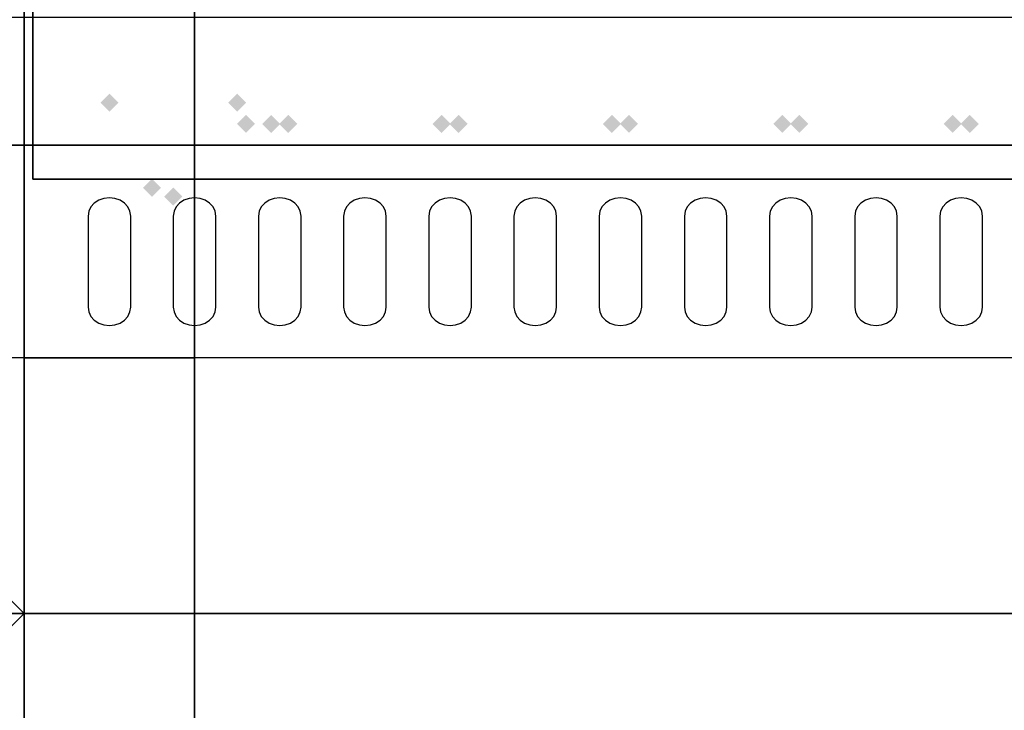
# Model space of a CAD drawing. Extents: x -86 to 86, y -44 to 44.
# Drawn here: x 30 to 42, y -1 to 7 of the extents above; entities that cross this region are included whole.
import ezdxf

# ---------------------------------------------------------------- set-up
doc = ezdxf.new("R2010")
doc.units = 0
for name, color, linetype in [('3D-BLACK', 250, 'CONTINUOUS'), ('3D-GHOST', 7, 'CONTINUOUS'), ('3D-NON', 43, 'CONTINUOUS'), ('3D-OVER', 3, 'CONTINUOUS')]:
    doc.layers.add(name, color=color, linetype=linetype)

msp = doc.modelspace()

# ---------------------------------------------------------------- linework, layer by layer
at = {"layer": '3D-BLACK'}
for points, invisible_edges in [([(31.125, 4.668, 41.057), (31.125, 4.883, 40.929), (31.06, 4.875, 40.933), (31, 4.854, 40.946)], 9), ([(31.125, 4.668, 41.057), (31.25, 4.854, 40.946), (31.19, 4.875, 40.933), (31.125, 4.883, 40.929)], 9), ([(32.125, 4.668, 41.057), (32.125, 4.883, 40.929), (32.06, 4.875, 40.933), (32, 4.854, 40.946)], 9), ([(32.125, 4.668, 41.057), (32.25, 4.854, 40.946), (32.19, 4.875, 40.933), (32.125, 4.883, 40.929)], 9), ([(33.125, 4.668, 41.057), (33.125, 4.883, 40.929), (33.06, 4.875, 40.933), (33, 4.854, 40.946)], 9), ([(33.125, 4.668, 41.057), (33.25, 4.854, 40.946), (33.19, 4.875, 40.933), (33.125, 4.883, 40.929)], 9), ([(34.125, 4.668, 41.057), (34.125, 4.883, 40.929), (34.06, 4.875, 40.933), (34, 4.854, 40.946)], 9), ([(34.125, 4.668, 41.057), (34.25, 4.854, 40.946), (34.19, 4.875, 40.933), (34.125, 4.883, 40.929)], 9), ([(35.125, 4.668, 41.057), (35.125, 4.883, 40.929), (35.06, 4.875, 40.933), (35, 4.854, 40.946)], 9), ([(35.125, 4.668, 41.057), (35.25, 4.854, 40.946), (35.19, 4.875, 40.933), (35.125, 4.883, 40.929)], 9), ([(36.125, 4.668, 41.057), (36.125, 4.883, 40.929), (36.06, 4.875, 40.933), (36, 4.854, 40.946)], 9), ([(36.125, 4.668, 41.057), (36.25, 4.854, 40.946), (36.19, 4.875, 40.933), (36.125, 4.883, 40.929)], 9), ([(37.125, 4.668, 41.057), (37.125, 4.883, 40.929), (37.06, 4.875, 40.933), (37, 4.854, 40.946)], 9), ([(37.125, 4.668, 41.057), (37.25, 4.854, 40.946), (37.19, 4.875, 40.933), (37.125, 4.883, 40.929)], 9), ([(38.125, 4.668, 41.057), (38.125, 4.883, 40.929), (38.06, 4.875, 40.933), (38, 4.854, 40.946)], 9), ([(38.125, 4.668, 41.057), (38.25, 4.854, 40.946), (38.19, 4.875, 40.933), (38.125, 4.883, 40.929)], 9), ([(39.125, 4.668, 41.057), (39.125, 4.883, 40.929), (39.06, 4.875, 40.933), (39, 4.854, 40.946)], 9), ([(39.125, 4.668, 41.057), (39.25, 4.854, 40.946), (39.19, 4.875, 40.933), (39.125, 4.883, 40.929)], 9), ([(40.125, 4.668, 41.057), (40.125, 4.883, 40.929), (40.06, 4.875, 40.933), (40, 4.854, 40.946)], 9), ([(40.125, 4.668, 41.057), (40.25, 4.854, 40.946), (40.19, 4.875, 40.933), (40.125, 4.883, 40.929)], 9), ([(41.125, 4.668, 41.057), (41.125, 4.883, 40.929), (41.06, 4.875, 40.933), (41, 4.854, 40.946)], 9), ([(41.125, 4.668, 41.057), (41.25, 4.854, 40.946), (41.19, 4.875, 40.933), (41.125, 4.883, 40.929)], 9), ([(31.125, 4.668, 41.057), (30.908, 4.775, 40.993), (30.884, 4.724, 41.024), (30.875, 4.668, 41.057)], 9), ([(31.125, 4.668, 41.057), (31, 4.854, 40.946), (30.948, 4.82, 40.966), (30.908, 4.775, 40.993)], 9), ([(31.125, 4.668, 41.057), (31.342, 4.775, 40.993), (31.302, 4.82, 40.966), (31.25, 4.854, 40.946)], 9), ([(31.125, 4.668, 41.057), (31.375, 4.668, 41.057), (31.366, 4.724, 41.024), (31.342, 4.775, 40.993)], 9), ([(32.125, 4.668, 41.057), (31.908, 4.775, 40.993), (31.884, 4.724, 41.024), (31.875, 4.668, 41.057)], 9), ([(32.125, 4.668, 41.057), (32, 4.854, 40.946), (31.948, 4.82, 40.966), (31.908, 4.775, 40.993)], 9), ([(32.125, 4.668, 41.057), (32.342, 4.775, 40.993), (32.302, 4.82, 40.966), (32.25, 4.854, 40.946)], 9), ([(32.125, 4.668, 41.057), (32.375, 4.668, 41.057), (32.366, 4.724, 41.024), (32.342, 4.775, 40.993)], 9), ([(33.125, 4.668, 41.057), (32.908, 4.775, 40.993), (32.884, 4.724, 41.024), (32.875, 4.668, 41.057)], 9), ([(33.125, 4.668, 41.057), (33, 4.854, 40.946), (32.948, 4.82, 40.966), (32.908, 4.775, 40.993)], 9), ([(33.125, 4.668, 41.057), (33.342, 4.775, 40.993), (33.302, 4.82, 40.966), (33.25, 4.854, 40.946)], 9), ([(33.125, 4.668, 41.057), (33.375, 4.668, 41.057), (33.366, 4.724, 41.024), (33.342, 4.775, 40.993)], 9), ([(34.125, 4.668, 41.057), (33.908, 4.775, 40.993), (33.884, 4.724, 41.024), (33.875, 4.668, 41.057)], 9), ([(34.125, 4.668, 41.057), (34, 4.854, 40.946), (33.948, 4.82, 40.966), (33.908, 4.775, 40.993)], 9), ([(34.125, 4.668, 41.057), (34.342, 4.775, 40.993), (34.302, 4.82, 40.966), (34.25, 4.854, 40.946)], 9), ([(34.125, 4.668, 41.057), (34.375, 4.668, 41.057), (34.366, 4.724, 41.024), (34.342, 4.775, 40.993)], 9), ([(35.125, 4.668, 41.057), (34.908, 4.775, 40.993), (34.884, 4.724, 41.024), (34.875, 4.668, 41.057)], 9), ([(35.125, 4.668, 41.057), (35, 4.854, 40.946), (34.948, 4.82, 40.966), (34.908, 4.775, 40.993)], 9), ([(35.125, 4.668, 41.057), (35.342, 4.775, 40.993), (35.302, 4.82, 40.966), (35.25, 4.854, 40.946)], 9), ([(35.125, 4.668, 41.057), (35.375, 4.668, 41.057), (35.366, 4.724, 41.024), (35.342, 4.775, 40.993)], 9), ([(36.125, 4.668, 41.057), (35.908, 4.775, 40.993), (35.884, 4.724, 41.024), (35.875, 4.668, 41.057)], 9), ([(36.125, 4.668, 41.057), (36, 4.854, 40.946), (35.948, 4.82, 40.966), (35.908, 4.775, 40.993)], 9), ([(36.125, 4.668, 41.057), (36.342, 4.775, 40.993), (36.302, 4.82, 40.966), (36.25, 4.854, 40.946)], 9), ([(36.125, 4.668, 41.057), (36.375, 4.668, 41.057), (36.366, 4.724, 41.024), (36.342, 4.775, 40.993)], 9), ([(37.125, 4.668, 41.057), (36.908, 4.775, 40.993), (36.884, 4.724, 41.024), (36.875, 4.668, 41.057)], 9), ([(37.125, 4.668, 41.057), (37, 4.854, 40.946), (36.948, 4.82, 40.966), (36.908, 4.775, 40.993)], 9), ([(37.125, 4.668, 41.057), (37.342, 4.775, 40.993), (37.302, 4.82, 40.966), (37.25, 4.854, 40.946)], 9), ([(37.125, 4.668, 41.057), (37.375, 4.668, 41.057), (37.366, 4.724, 41.024), (37.342, 4.775, 40.993)], 9), ([(38.125, 4.668, 41.057), (37.908, 4.775, 40.993), (37.884, 4.724, 41.024), (37.875, 4.668, 41.057)], 9), ([(38.125, 4.668, 41.057), (38, 4.854, 40.946), (37.948, 4.82, 40.966), (37.908, 4.775, 40.993)], 9), ([(38.125, 4.668, 41.057), (38.342, 4.775, 40.993), (38.302, 4.82, 40.966), (38.25, 4.854, 40.946)], 9), ([(38.125, 4.668, 41.057), (38.375, 4.668, 41.057), (38.366, 4.724, 41.024), (38.342, 4.775, 40.993)], 9), ([(39.125, 4.668, 41.057), (38.908, 4.775, 40.993), (38.884, 4.724, 41.024), (38.875, 4.668, 41.057)], 9), ([(39.125, 4.668, 41.057), (39, 4.854, 40.946), (38.948, 4.82, 40.966), (38.908, 4.775, 40.993)], 9), ([(39.125, 4.668, 41.057), (39.342, 4.775, 40.993), (39.302, 4.82, 40.966), (39.25, 4.854, 40.946)], 9), ([(39.125, 4.668, 41.057), (39.375, 4.668, 41.057), (39.366, 4.724, 41.024), (39.342, 4.775, 40.993)], 9), ([(40.125, 4.668, 41.057), (39.908, 4.775, 40.993), (39.884, 4.724, 41.024), (39.875, 4.668, 41.057)], 9), ([(40.125, 4.668, 41.057), (40, 4.854, 40.946), (39.948, 4.82, 40.966), (39.908, 4.775, 40.993)], 9), ([(40.125, 4.668, 41.057), (40.342, 4.775, 40.993), (40.302, 4.82, 40.966), (40.25, 4.854, 40.946)], 9), ([(40.125, 4.668, 41.057), (40.375, 4.668, 41.057), (40.366, 4.724, 41.024), (40.342, 4.775, 40.993)], 9), ([(41.125, 4.668, 41.057), (40.908, 4.775, 40.993), (40.884, 4.724, 41.024), (40.875, 4.668, 41.057)], 9), ([(41.125, 4.668, 41.057), (41, 4.854, 40.946), (40.948, 4.82, 40.966), (40.908, 4.775, 40.993)], 9), ([(41.125, 4.668, 41.057), (41.342, 4.775, 40.993), (41.302, 4.82, 40.966), (41.25, 4.854, 40.946)], 9), ([(41.125, 4.668, 41.057), (41.375, 4.668, 41.057), (41.366, 4.724, 41.024), (41.342, 4.775, 40.993)], 9), ([(31.125, 4.668, 41.057), (30.875, 4.668, 41.057), (30.875, 3.596, 41.7), (31.125, 3.596, 41.7)], 13), ([(31.125, 3.596, 41.7), (31.375, 3.596, 41.7), (31.375, 4.668, 41.057), (31.125, 4.668, 41.057)], 13), ([(32.125, 4.668, 41.057), (31.875, 4.668, 41.057), (31.875, 3.596, 41.7), (32.125, 3.596, 41.7)], 13), ([(32.125, 3.596, 41.7), (32.375, 3.596, 41.7), (32.375, 4.668, 41.057), (32.125, 4.668, 41.057)], 13), ([(33.125, 4.668, 41.057), (32.875, 4.668, 41.057), (32.875, 3.596, 41.7), (33.125, 3.596, 41.7)], 13), ([(33.125, 3.596, 41.7), (33.375, 3.596, 41.7), (33.375, 4.668, 41.057), (33.125, 4.668, 41.057)], 13), ([(34.125, 4.668, 41.057), (33.875, 4.668, 41.057), (33.875, 3.596, 41.7), (34.125, 3.596, 41.7)], 13), ([(34.125, 3.596, 41.7), (34.375, 3.596, 41.7), (34.375, 4.668, 41.057), (34.125, 4.668, 41.057)], 13), ([(35.125, 4.668, 41.057), (34.875, 4.668, 41.057), (34.875, 3.596, 41.7), (35.125, 3.596, 41.7)], 13), ([(35.125, 3.596, 41.7), (35.375, 3.596, 41.7), (35.375, 4.668, 41.057), (35.125, 4.668, 41.057)], 13), ([(36.125, 4.668, 41.057), (35.875, 4.668, 41.057), (35.875, 3.596, 41.7), (36.125, 3.596, 41.7)], 13), ([(36.125, 3.596, 41.7), (36.375, 3.596, 41.7), (36.375, 4.668, 41.057), (36.125, 4.668, 41.057)], 13), ([(37.125, 4.668, 41.057), (36.875, 4.668, 41.057), (36.875, 3.596, 41.7), (37.125, 3.596, 41.7)], 13), ([(37.125, 3.596, 41.7), (37.375, 3.596, 41.7), (37.375, 4.668, 41.057), (37.125, 4.668, 41.057)], 13), ([(38.125, 4.668, 41.057), (37.875, 4.668, 41.057), (37.875, 3.596, 41.7), (38.125, 3.596, 41.7)], 13), ([(38.125, 3.596, 41.7), (38.375, 3.596, 41.7), (38.375, 4.668, 41.057), (38.125, 4.668, 41.057)], 13), ([(39.125, 4.668, 41.057), (38.875, 4.668, 41.057), (38.875, 3.596, 41.7), (39.125, 3.596, 41.7)], 13), ([(39.125, 3.596, 41.7), (39.375, 3.596, 41.7), (39.375, 4.668, 41.057), (39.125, 4.668, 41.057)], 13), ([(40.125, 4.668, 41.057), (39.875, 4.668, 41.057), (39.875, 3.596, 41.7), (40.125, 3.596, 41.7)], 13), ([(40.125, 3.596, 41.7), (40.375, 3.596, 41.7), (40.375, 4.668, 41.057), (40.125, 4.668, 41.057)], 13), ([(41.125, 4.668, 41.057), (40.875, 4.668, 41.057), (40.875, 3.596, 41.7), (41.125, 3.596, 41.7)], 13), ([(41.125, 3.596, 41.7), (41.375, 3.596, 41.7), (41.375, 4.668, 41.057), (41.125, 4.668, 41.057)], 13), ([(31.125, 3.596, 41.7), (30.875, 3.596, 41.7), (30.884, 3.541, 41.734), (30.908, 3.489, 41.765)], 9), ([(31.125, 3.596, 41.7), (30.908, 3.489, 41.765), (30.948, 3.445, 41.791), (31, 3.411, 41.812)], 9), ([(31.125, 3.596, 41.7), (31, 3.411, 41.812), (31.06, 3.389, 41.825), (31.125, 3.382, 41.829)], 9), ([(31.125, 3.596, 41.7), (31.342, 3.489, 41.765), (31.366, 3.541, 41.734), (31.375, 3.596, 41.7)], 9), ([(31.125, 3.596, 41.7), (31.25, 3.411, 41.812), (31.302, 3.445, 41.791), (31.342, 3.489, 41.765)], 9), ([(31.125, 3.596, 41.7), (31.125, 3.382, 41.829), (31.19, 3.389, 41.825), (31.25, 3.411, 41.812)], 9), ([(32.125, 3.596, 41.7), (31.875, 3.596, 41.7), (31.884, 3.541, 41.734), (31.908, 3.489, 41.765)], 9), ([(32.125, 3.596, 41.7), (31.908, 3.489, 41.765), (31.948, 3.445, 41.791), (32, 3.411, 41.812)], 9), ([(32.125, 3.596, 41.7), (32, 3.411, 41.812), (32.06, 3.389, 41.825), (32.125, 3.382, 41.829)], 9), ([(32.125, 3.596, 41.7), (32.342, 3.489, 41.765), (32.366, 3.541, 41.734), (32.375, 3.596, 41.7)], 9), ([(32.125, 3.596, 41.7), (32.25, 3.411, 41.812), (32.302, 3.445, 41.791), (32.342, 3.489, 41.765)], 9), ([(32.125, 3.596, 41.7), (32.125, 3.382, 41.829), (32.19, 3.389, 41.825), (32.25, 3.411, 41.812)], 9), ([(33.125, 3.596, 41.7), (32.875, 3.596, 41.7), (32.884, 3.541, 41.734), (32.908, 3.489, 41.765)], 9), ([(33.125, 3.596, 41.7), (32.908, 3.489, 41.765), (32.948, 3.445, 41.791), (33, 3.411, 41.812)], 9), ([(33.125, 3.596, 41.7), (33, 3.411, 41.812), (33.06, 3.389, 41.825), (33.125, 3.382, 41.829)], 9), ([(33.125, 3.596, 41.7), (33.342, 3.489, 41.765), (33.366, 3.541, 41.734), (33.375, 3.596, 41.7)], 9), ([(33.125, 3.596, 41.7), (33.25, 3.411, 41.812), (33.302, 3.445, 41.791), (33.342, 3.489, 41.765)], 9), ([(33.125, 3.596, 41.7), (33.125, 3.382, 41.829), (33.19, 3.389, 41.825), (33.25, 3.411, 41.812)], 9), ([(34.125, 3.596, 41.7), (33.875, 3.596, 41.7), (33.884, 3.541, 41.734), (33.908, 3.489, 41.765)], 9), ([(34.125, 3.596, 41.7), (33.908, 3.489, 41.765), (33.948, 3.445, 41.791), (34, 3.411, 41.812)], 9), ([(34.125, 3.596, 41.7), (34, 3.411, 41.812), (34.06, 3.389, 41.825), (34.125, 3.382, 41.829)], 9), ([(34.125, 3.596, 41.7), (34.342, 3.489, 41.765), (34.366, 3.541, 41.734), (34.375, 3.596, 41.7)], 9), ([(34.125, 3.596, 41.7), (34.25, 3.411, 41.812), (34.302, 3.445, 41.791), (34.342, 3.489, 41.765)], 9), ([(34.125, 3.596, 41.7), (34.125, 3.382, 41.829), (34.19, 3.389, 41.825), (34.25, 3.411, 41.812)], 9), ([(35.125, 3.596, 41.7), (34.875, 3.596, 41.7), (34.884, 3.541, 41.734), (34.908, 3.489, 41.765)], 9), ([(35.125, 3.596, 41.7), (34.908, 3.489, 41.765), (34.948, 3.445, 41.791), (35, 3.411, 41.812)], 9), ([(35.125, 3.596, 41.7), (35, 3.411, 41.812), (35.06, 3.389, 41.825), (35.125, 3.382, 41.829)], 9), ([(35.125, 3.596, 41.7), (35.342, 3.489, 41.765), (35.366, 3.541, 41.734), (35.375, 3.596, 41.7)], 9), ([(35.125, 3.596, 41.7), (35.25, 3.411, 41.812), (35.302, 3.445, 41.791), (35.342, 3.489, 41.765)], 9), ([(35.125, 3.596, 41.7), (35.125, 3.382, 41.829), (35.19, 3.389, 41.825), (35.25, 3.411, 41.812)], 9), ([(36.125, 3.596, 41.7), (35.875, 3.596, 41.7), (35.884, 3.541, 41.734), (35.908, 3.489, 41.765)], 9), ([(36.125, 3.596, 41.7), (35.908, 3.489, 41.765), (35.948, 3.445, 41.791), (36, 3.411, 41.812)], 9), ([(36.125, 3.596, 41.7), (36, 3.411, 41.812), (36.06, 3.389, 41.825), (36.125, 3.382, 41.829)], 9), ([(36.125, 3.596, 41.7), (36.342, 3.489, 41.765), (36.366, 3.541, 41.734), (36.375, 3.596, 41.7)], 9), ([(36.125, 3.596, 41.7), (36.25, 3.411, 41.812), (36.302, 3.445, 41.791), (36.342, 3.489, 41.765)], 9), ([(36.125, 3.596, 41.7), (36.125, 3.382, 41.829), (36.19, 3.389, 41.825), (36.25, 3.411, 41.812)], 9), ([(37.125, 3.596, 41.7), (36.875, 3.596, 41.7), (36.884, 3.541, 41.734), (36.908, 3.489, 41.765)], 9), ([(37.125, 3.596, 41.7), (36.908, 3.489, 41.765), (36.948, 3.445, 41.791), (37, 3.411, 41.812)], 9), ([(37.125, 3.596, 41.7), (37, 3.411, 41.812), (37.06, 3.389, 41.825), (37.125, 3.382, 41.829)], 9), ([(37.125, 3.596, 41.7), (37.342, 3.489, 41.765), (37.366, 3.541, 41.734), (37.375, 3.596, 41.7)], 9), ([(37.125, 3.596, 41.7), (37.25, 3.411, 41.812), (37.302, 3.445, 41.791), (37.342, 3.489, 41.765)], 9), ([(37.125, 3.596, 41.7), (37.125, 3.382, 41.829), (37.19, 3.389, 41.825), (37.25, 3.411, 41.812)], 9), ([(38.125, 3.596, 41.7), (37.875, 3.596, 41.7), (37.884, 3.541, 41.734), (37.908, 3.489, 41.765)], 9), ([(38.125, 3.596, 41.7), (37.908, 3.489, 41.765), (37.948, 3.445, 41.791), (38, 3.411, 41.812)], 9), ([(38.125, 3.596, 41.7), (38, 3.411, 41.812), (38.06, 3.389, 41.825), (38.125, 3.382, 41.829)], 9), ([(38.125, 3.596, 41.7), (38.342, 3.489, 41.765), (38.366, 3.541, 41.734), (38.375, 3.596, 41.7)], 9), ([(38.125, 3.596, 41.7), (38.25, 3.411, 41.812), (38.302, 3.445, 41.791), (38.342, 3.489, 41.765)], 9), ([(38.125, 3.596, 41.7), (38.125, 3.382, 41.829), (38.19, 3.389, 41.825), (38.25, 3.411, 41.812)], 9), ([(39.125, 3.596, 41.7), (38.875, 3.596, 41.7), (38.884, 3.541, 41.734), (38.908, 3.489, 41.765)], 9), ([(39.125, 3.596, 41.7), (38.908, 3.489, 41.765), (38.948, 3.445, 41.791), (39, 3.411, 41.812)], 9), ([(39.125, 3.596, 41.7), (39, 3.411, 41.812), (39.06, 3.389, 41.825), (39.125, 3.382, 41.829)], 9), ([(39.125, 3.596, 41.7), (39.342, 3.489, 41.765), (39.366, 3.541, 41.734), (39.375, 3.596, 41.7)], 9), ([(39.125, 3.596, 41.7), (39.25, 3.411, 41.812), (39.302, 3.445, 41.791), (39.342, 3.489, 41.765)], 9), ([(39.125, 3.596, 41.7), (39.125, 3.382, 41.829), (39.19, 3.389, 41.825), (39.25, 3.411, 41.812)], 9), ([(40.125, 3.596, 41.7), (39.875, 3.596, 41.7), (39.884, 3.541, 41.734), (39.908, 3.489, 41.765)], 9), ([(40.125, 3.596, 41.7), (39.908, 3.489, 41.765), (39.948, 3.445, 41.791), (40, 3.411, 41.812)], 9), ([(40.125, 3.596, 41.7), (40, 3.411, 41.812), (40.06, 3.389, 41.825), (40.125, 3.382, 41.829)], 9), ([(40.125, 3.596, 41.7), (40.342, 3.489, 41.765), (40.366, 3.541, 41.734), (40.375, 3.596, 41.7)], 9), ([(40.125, 3.596, 41.7), (40.25, 3.411, 41.812), (40.302, 3.445, 41.791), (40.342, 3.489, 41.765)], 9), ([(40.125, 3.596, 41.7), (40.125, 3.382, 41.829), (40.19, 3.389, 41.825), (40.25, 3.411, 41.812)], 9), ([(41.125, 3.596, 41.7), (40.875, 3.596, 41.7), (40.884, 3.541, 41.734), (40.908, 3.489, 41.765)], 9), ([(41.125, 3.596, 41.7), (40.908, 3.489, 41.765), (40.948, 3.445, 41.791), (41, 3.411, 41.812)], 9), ([(41.125, 3.596, 41.7), (41, 3.411, 41.812), (41.06, 3.389, 41.825), (41.125, 3.382, 41.829)], 9), ([(41.125, 3.596, 41.7), (41.342, 3.489, 41.765), (41.366, 3.541, 41.734), (41.375, 3.596, 41.7)], 9), ([(41.125, 3.596, 41.7), (41.25, 3.411, 41.812), (41.302, 3.445, 41.791), (41.342, 3.489, 41.765)], 9), ([(41.125, 3.596, 41.7), (41.125, 3.382, 41.829), (41.19, 3.389, 41.825), (41.25, 3.411, 41.812)], 9)]:
    msp.add_3dface(points, dxfattribs=dict(at, invisible_edges=invisible_edges))
at = {"layer": '3D-GHOST', "extrusion": (0, 0, -1)}
msp.add_trace([(-31.019, 6, -62.375), (-31.125, 6.106, -62.375), (-31.125, 5.894, -62.375), (-31.231, 6, -62.375)], dxfattribs=at)
at = {"layer": '3D-GHOST', "extrusion": (1, 0, 0)}
for points in [[(6.106, 62, 31.125), (6, 62.106, 31.125), (6, 61.894, 31.125), (5.894, 62, 31.125)], [(5.856, 62, 32.729), (5.75, 62.106, 32.729), (5.75, 61.894, 32.729), (5.644, 62, 32.729)], [(5.856, 62.25, 32.729), (5.75, 62.356, 32.729), (5.75, 62.144, 32.729), (5.644, 62.25, 32.729)]]:
    msp.add_trace(points, dxfattribs=at)
at = {"layer": '3D-GHOST', "extrusion": (-1, 0, 0)}
for points in [[(-5.894, 62.375, -31.875), (-6, 62.481, -31.875), (-6, 62.269, -31.875), (-6.106, 62.375, -31.875)], [(-5.644, 62, -33.225), (-5.75, 62.106, -33.225), (-5.75, 61.894, -33.225), (-5.856, 62, -33.225)], [(-5.644, 62.25, -33.225), (-5.75, 62.356, -33.225), (-5.75, 62.144, -33.225), (-5.856, 62.25, -33.225)], [(-5.644, 62, -35.225), (-5.75, 62.106, -35.225), (-5.75, 61.894, -35.225), (-5.856, 62, -35.225)], [(-5.644, 62.25, -35.225), (-5.75, 62.356, -35.225), (-5.75, 62.144, -35.225), (-5.856, 62.25, -35.225)], [(-5.644, 62, -37.225), (-5.75, 62.106, -37.225), (-5.75, 61.894, -37.225), (-5.856, 62, -37.225)], [(-5.644, 62.25, -37.225), (-5.75, 62.356, -37.225), (-5.75, 62.144, -37.225), (-5.856, 62.25, -37.225)], [(-5.644, 62, -39.225), (-5.75, 62.106, -39.225), (-5.75, 61.894, -39.225), (-5.856, 62, -39.225)], [(-5.644, 62.25, -39.225), (-5.75, 62.356, -39.225), (-5.75, 62.144, -39.225), (-5.856, 62.25, -39.225)], [(-5.644, 62, -41.225), (-5.75, 62.106, -41.225), (-5.75, 61.894, -41.225), (-5.856, 62, -41.225)], [(-5.644, 62.25, -41.225), (-5.75, 62.356, -41.225), (-5.75, 62.144, -41.225), (-5.856, 62.25, -41.225)]]:
    msp.add_trace(points, dxfattribs=at)
at = {"layer": '3D-GHOST'}
for points in [[(32.731, 6, 62), (32.625, 6.106, 62), (32.625, 5.894, 62), (32.519, 6, 62)], [(32.835, 5.75, 62), (32.729, 5.856, 62), (32.729, 5.644, 62), (32.623, 5.75, 62)], [(33.131, 5.75, 62), (33.025, 5.856, 62), (33.025, 5.644, 62), (32.919, 5.75, 62)], [(33.331, 5.75, 62), (33.225, 5.856, 62), (33.225, 5.644, 62), (33.119, 5.75, 62)], [(35.131, 5.75, 62), (35.025, 5.856, 62), (35.025, 5.644, 62), (34.919, 5.75, 62)], [(35.331, 5.75, 62), (35.225, 5.856, 62), (35.225, 5.644, 62), (35.119, 5.75, 62)], [(37.131, 5.75, 62), (37.025, 5.856, 62), (37.025, 5.644, 62), (36.919, 5.75, 62)], [(37.331, 5.75, 62), (37.225, 5.856, 62), (37.225, 5.644, 62), (37.119, 5.75, 62)], [(39.131, 5.75, 62), (39.025, 5.856, 62), (39.025, 5.644, 62), (38.919, 5.75, 62)], [(39.331, 5.75, 62), (39.225, 5.856, 62), (39.225, 5.644, 62), (39.119, 5.75, 62)], [(41.131, 5.75, 62), (41.025, 5.856, 62), (41.025, 5.644, 62), (40.919, 5.75, 62)], [(41.331, 5.75, 62), (41.225, 5.856, 62), (41.225, 5.644, 62), (41.119, 5.75, 62)], [(31.731, 5, 62), (31.625, 5.106, 62), (31.625, 4.894, 62), (31.519, 5, 62)], [(31.981, 4.896, 62), (31.875, 5.002, 62), (31.875, 4.79, 62), (31.769, 4.896, 62)]]:
    msp.add_trace(points, dxfattribs=at)
at = {"layer": '3D-GHOST', "extrusion": (0.382683, -0.92388, 0)}
for points in [[(32.544, 62, 6.942), (32.438, 62.106, 6.942), (32.438, 61.894, 6.942), (32.332, 62, 6.942)], [(32.544, 62.25, 6.942), (32.438, 62.356, 6.942), (32.438, 62.144, 6.942), (32.332, 62.25, 6.942)]]:
    msp.add_trace(points, dxfattribs=at)
at = {"layer": '3D-GHOST', "extrusion": (-0.707107, -0.707107, 0)}
for points in [[(18.933, 62, -27.312), (18.827, 62.106, -27.312), (18.827, 61.894, -27.312), (18.721, 62, -27.312)], [(18.933, 62.25, -27.312), (18.827, 62.356, -27.312), (18.827, 62.144, -27.312), (18.721, 62.25, -27.312)]]:
    msp.add_trace(points, dxfattribs=at)
at = {"layer": '3D-GHOST', "extrusion": (0, -1, 0)}
for points in [[(31.231, 62.375, -6), (31.125, 62.481, -6), (31.125, 62.269, -6), (31.019, 62.375, -6)], [(31.231, 62, -6), (31.125, 62.106, -6), (31.125, 61.894, -6), (31.019, 62, -6)], [(31.981, 62.375, -6), (31.875, 62.481, -6), (31.875, 62.269, -6), (31.769, 62.375, -6)], [(31.981, 62, -6), (31.875, 62.106, -6), (31.875, 61.894, -6), (31.769, 62, -6)], [(33.131, 62, -5.75), (33.025, 62.106, -5.75), (33.025, 61.894, -5.75), (32.919, 62, -5.75)], [(33.131, 62.25, -5.75), (33.025, 62.356, -5.75), (33.025, 62.144, -5.75), (32.919, 62.25, -5.75)], [(35.131, 62, -5.75), (35.025, 62.106, -5.75), (35.025, 61.894, -5.75), (34.919, 62, -5.75)], [(35.131, 62.25, -5.75), (35.025, 62.356, -5.75), (35.025, 62.144, -5.75), (34.919, 62.25, -5.75)], [(37.131, 62, -5.75), (37.025, 62.106, -5.75), (37.025, 61.894, -5.75), (36.919, 62, -5.75)], [(37.131, 62.25, -5.75), (37.025, 62.356, -5.75), (37.025, 62.144, -5.75), (36.919, 62.25, -5.75)], [(39.131, 62, -5.75), (39.025, 62.106, -5.75), (39.025, 61.894, -5.75), (38.919, 62, -5.75)], [(39.131, 62.25, -5.75), (39.025, 62.356, -5.75), (39.025, 62.144, -5.75), (38.919, 62.25, -5.75)], [(41.131, 62, -5.75), (41.025, 62.106, -5.75), (41.025, 61.894, -5.75), (40.919, 62, -5.75)], [(41.131, 62.25, -5.75), (41.025, 62.356, -5.75), (41.025, 62.144, -5.75), (40.919, 62.25, -5.75)], [(31.731, 62, -5), (31.625, 62.106, -5), (31.625, 61.894, -5), (31.519, 62, -5)], [(31.731, 62.25, -5), (31.625, 62.356, -5), (31.625, 62.144, -5), (31.519, 62.25, -5)]]:
    msp.add_trace(points, dxfattribs=at)
at = {"layer": '3D-GHOST', "extrusion": (0.92388, -0.382683, 0)}
for points in [[(16.828, 62, 27.304), (16.722, 62.106, 27.304), (16.722, 61.894, 27.304), (16.616, 62, 27.304)], [(16.828, 62.25, 27.304), (16.722, 62.356, 27.304), (16.722, 62.144, 27.304), (16.616, 62.25, 27.304)]]:
    msp.add_trace(points, dxfattribs=at)
at = {"layer": '3D-GHOST', "extrusion": (0.707107, 0.707107, 0)}
for points in [[(-18.971, 62, 26.001), (-19.077, 62.106, 26.001), (-19.077, 61.894, 26.001), (-19.183, 62, 26.001)], [(-18.971, 62.25, 26.001), (-19.077, 62.356, 26.001), (-19.077, 62.144, 26.001), (-19.183, 62.25, 26.001)]]:
    msp.add_trace(points, dxfattribs=at)
at = {"layer": '3D-NON'}
for points in [[(30.225, 5.1, 27), (30.225, 5.1, 35), (30.225, 34, 35), (30.225, 34, 27)], [(-41.875, 5.5, 36), (66.125, 5.5, 36), (66.125, 7, 36), (-41.875, 7, 36)], [(30.125, 5.5, 40.5), (30.125, 5.5, 40.5), (30.125, 3, 42)], [(30.225, 5.1, 27), (30.225, 5.1, 35), (66.025, 5.1, 35), (66.025, 5.1, 27)], [(-41.875, 0, 42), (66.125, 0, 42), (66.125, 3, 42), (-41.875, 3, 42)], [(66.125, 0, 42), (-57.375, 0, 42), (-57.375, -3, 42), (66.125, -3, 42)]]:
    msp.add_3dface(points, dxfattribs=at)
for points, invisible_edges in [([(66.125, 5.5, 36), (66.125, 5.5, 40.5), (-41.875, 5.5, 40.5), (-41.875, 5.5, 36)], 12), ([(-41.875, 5.5, 40.5), (66.125, 5.5, 40.5), (66.125, 3, 42), (-41.875, 3, 42)], 5), ([(66.125, 0, 36), (66.125, 0, 40.5), (-59.875, 0, 40.5), (-59.875, 0, 36)], 10), ([(66.125, 0, 40.5), (-59.875, 0, 40.5), (-57.375, 0, 42), (66.125, 0, 42)], 15), ([(66.125, 0, 35), (66.125, 0, 36), (-59.875, 0, 36), (-59.875, 0, 35)], 6), ([(-41.875, 0, 36), (-41.875, 0, 40.5), (66.125, 0, 40.5), (66.125, 0, 36)], 10), ([(-41.875, 0, 40.5), (66.125, 0, 40.5), (66.125, 0, 42), (-41.875, 0, 42)], 15), ([(-41.875, 0, 35), (-41.875, 0, 36), (66.125, 0, 36), (66.125, 0, 35)], 6)]:
    msp.add_3dface(points, dxfattribs=dict(at, invisible_edges=invisible_edges))
at = {"layer": '3D-OVER'}
for points in [[(29.125, 1, 56), (30.125, 0, 56), (30.125, 12, 56), (29.125, 11, 56)], [(29.125, 1, 54), (30.125, 0, 54), (30.125, 12, 54), (29.125, 11, 54)], [(30.125, 0, 54), (30.125, 12, 54), (30.125, 12, 56), (30.125, 0, 56)], [(30.125, 12, 54), (30.125, -12, 54), (30.125, -12, 56), (30.125, 12, 56)], [(66.125, 12, 56), (30.125, 12, 56), (30.125, -12, 56), (66.125, -12, 56)], [(66.125, 12, 54), (30.125, 12, 54), (30.125, -12, 54), (66.125, -12, 54)], [(30.125, 12, 54), (30.125, 11, 53), (30.125, -11, 53), (30.125, -12, 54)], [(32.125, -12, 54), (32.125, 12, 54), (30.125, 12, 54), (30.125, -12, 54)], [(32.125, 12, 54), (32.125, 11, 53), (32.125, -11, 53), (32.125, -12, 54)], [(32.125, 11, 53), (32.125, -11, 53), (30.125, -11, 53), (30.125, 11, 53)], [(30.125, 3, 6), (30.125, 3, 6), (30.125, -3, 6)], [(30.125, 3, 42), (30.125, 3, 42), (30.125, -3, 42)], [(32.125, 3, 6), (32.125, 3, 6), (30.125, 3, 6)], [(32.125, 3, 42), (32.125, 3, 42), (30.125, 3, 42)], [(30.125, 3, 6), (30.125, 3, 6), (30.125, 3, 42)], [(30.125, 3, 42), (30.125, -3, 42), (30.125, -3, 53), (30.125, 3, 53)], [(32.125, 3, 42), (30.125, 3, 42), (30.125, 3, 53), (32.125, 3, 53)], [(32.125, 3, 53), (30.125, 3, 53), (30.125, -3, 53), (32.125, -3, 53)], [(32.125, 3, 42), (30.125, 3, 42), (30.125, -3, 42), (32.125, -3, 42)], [(32.125, -3, 6), (32.125, -3, 6), (32.125, 3, 6)], [(32.125, -3, 42), (32.125, -3, 42), (32.125, 3, 42)], [(32.125, 3, 6), (32.125, 3, 6), (32.125, 3, 42)], [(32.125, 3, 42), (32.125, -3, 42), (32.125, -3, 53), (32.125, 3, 53)], [(-40.875, 1, 56), (-41.875, 0, 56), (30.125, 0, 56), (29.125, 1, 56)], [(-40.875, 1, 54), (-41.875, 0, 54), (30.125, 0, 54), (29.125, 1, 54)], [(29.125, 1, 54), (30.125, 0, 54), (30.125, 0, 56), (29.125, 1, 56)], [(29.125, 1, 54), (30.125, 0, 54), (30.125, 0, 56), (29.125, 1, 56)], [(30.125, 0, 54), (-59.875, 0, 54), (-59.875, 0, 56), (30.125, 0, 56)], [(29.125, -1, 56), (-58.875, -1, 56), (-59.875, 0, 56), (30.125, 0, 56)], [(29.125, -1, 54), (-58.875, -1, 54), (-59.875, 0, 54), (30.125, 0, 54)], [(-41.875, 0, 54), (30.125, 0, 54), (30.125, 0, 56), (-41.875, 0, 56)], [(29.125, -1, 54), (30.125, 0, 54), (30.125, 0, 56), (29.125, -1, 56)], [(29.125, -1, 54), (30.125, 0, 54), (30.125, 0, 56), (29.125, -1, 56)], [(29.125, -11, 56), (30.125, -12, 56), (30.125, 0, 56), (29.125, -1, 56)], [(29.125, -11, 54), (30.125, -12, 54), (30.125, 0, 54), (29.125, -1, 54)], [(30.125, -12, 54), (30.125, 0, 54), (30.125, 0, 56), (30.125, -12, 56)]]:
    msp.add_3dface(points, dxfattribs=at)

doc.saveas('drawing.dxf')
